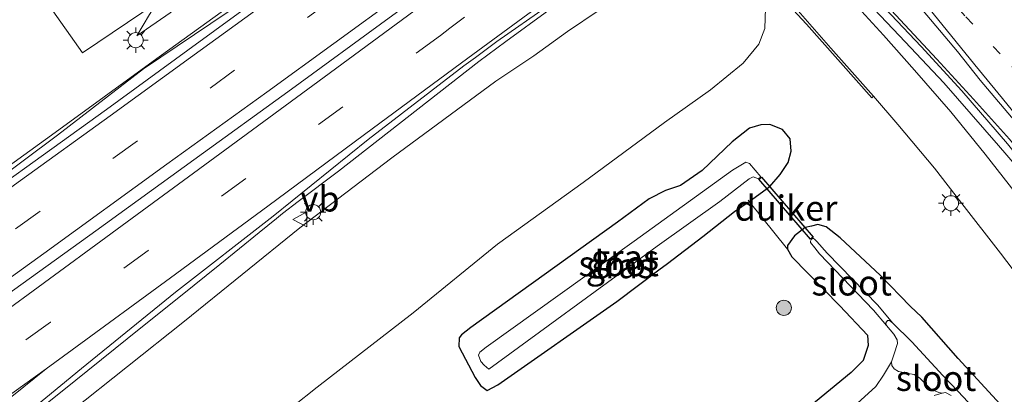
# Model space of a CAD drawing. Units: metres. Extents: x 159992 to 163928, y 496544 to 500001.
# Drawn here: x 162811 to 162909, y 499110 to 499147 of the extents above; entities that cross this region are included whole.
import ezdxf
from ezdxf.enums import TextEntityAlignment as Align

# ---------------------------------------------------------------- set-up
doc = ezdxf.new("R2010")
doc.units = ezdxf.units.M
doc.linetypes.add('VW-1-3_STREEP', pattern=[4, 1, -3])
doc.linetypes.add('VW-3-9_STREEP', pattern=[12, 3, -9])
doc.layers.get('0').update_dxf_attribs({"lineweight": 25})
for name, color, linetype, lineweight in [('B-ME-BV-GELEIDECONSTRUCTIE-BARRIER-L-B1', 213, 'BV-STEPBARRIER', 18), ('B-ME-BV-GELEIDECONSTRUCTIE-GELEIDERAIL-L-B1', 213, 'BV-GELEIDERAIL', 18), ('B-ME-GR-BOOM-S-B1', 93, 'Continuous', 18), ('B-ME-GW-INSTEEKWATERGANG-L-B1', 10, 'Continuous', 25), ('B-ME-GW-KRUINLIJN-L-B1', 93, 'Continuous', 18), ('B-ME-GW-TEENLIJN-L-B1', 93, 'Continuous', 18), ('B-ME-IE-GRASLAND-GV-B6', 93, 'Continuous', 18), ('B-ME-IE-MEUBILAIR_WEGMEUBILAIR-LICHTMAST-S-B1', 8, 'Continuous', 18), ('B-ME-IE-TERREINAFSCHEIDING-DOORGANG-L-B1', 8, 'IE-TERREINAFSCHEIDING-KUNSTMATIG-OPEN', 18), ('B-ME-KW-DUIKER-GV-B6', 10, 'Continuous', 25), ('B-ME-OG-WATER-GV-B6', 153, 'Continuous', 18), ('B-ME-VH-VERH_SOORT-BETON-OVERIG-GV-B6', 8, 'IE-TERREINAFSCHEIDING-NATUURLIJK-HOUTWAL', 18), ('B-ME-VH-VERH_SOORT-BITUMEN-GV-B6', 8, 'IE-TERREINAFSCHEIDING-NATUURLIJK-HOUTWAL', 18), ('B-ME-VH-VERH_SOORT-GV-B6', 8, 'Continuous', 18), ('B-ME-VW-MARKERING-13STREEP-045-L-B1', 255, 'VW-1-3_STREEP', 18), ('B-ME-VW-MARKERING-39STREEP-015-L-B1', 255, 'VW-3-9_STREEP', 18), ('B-ME-VW-MARKERING-STREEP-015-L-B1', 7, 'Continuous', 18), ('B-ME-VW-MEUBILAIR_WEGMEUBILAIR-VERKEERSBORD-S-B1', 8, 'Continuous', 18)]:
    doc.layers.add(name, color=color, linetype=linetype, lineweight=lineweight)
doc.styles.add('NLCS-ISO', font='NLCS-ISO.TTF')
doc.linetypes.add('BV-GELEIDERAIL', pattern='A,10,-3,[108,NLCS.SHX,S=1,R=0,X=0,Y=0],-3', length=16)
doc.linetypes.add('BV-STEPBARRIER', pattern='A,1,-1,[16,NLCS.SHX,S=1,R=0,X=-1,Y=0],1', length=3)
doc.linetypes.add('IE-TERREINAFSCHEIDING-KUNSTMATIG-OPEN', pattern='A,7,-1.5,[67,NLCS.SHX,S=0.75,R=0,X=0,Y=0],-1.5', length=10)
doc.linetypes.add('IE-TERREINAFSCHEIDING-NATUURLIJK-HOUTWAL', pattern='A,7,-1.5,[67,NLCS.SHX,S=0.75,R=45,X=0,Y=0],-1.5,7,-1.5,[70,NLCS.SHX,S=0.75,R=0,X=0,Y=0],-1.5', length=20)

# ---------------------------------------------------------------- blocks, each defined once
blk = doc.blocks.new('verkeersbord')
for p, q in [((0, 0.75), (-0.75, -0.625)), ((0.75, -0.625), (0, 0.75)), ((-0.75, -0.625), (0.75, -0.625))]:
    blk.add_line(p, q)
blk = doc.blocks.new('boom')
blk.add_hatch(color=256).paths.add_polyline_path([(-0.75, 0, 1), (0.75, 0, 1)])
blk.add_circle((0, 0), 0.75)
blk = doc.blocks.new('lantaarnpaal')
for p, q in [((0, 0.75), (0, 1.25)), ((-0.75, 0), (-1.25, 0)), ((-0.884, 0.884), (-0.53, 0.53)), ((0.53, 0.53), (0.884, 0.884)), ((0.75, 0), (1.25, 0)), ((-0.53, -0.53), (-0.884, -0.884)), ((0, -0.75), (0, -1.25)), ((0.53, -0.53), (0.884, -0.884))]:
    blk.add_line(p, q)
blk.add_circle((0, 0), 0.75)

msp = doc.modelspace()

# ---------------------------------------------------------------- linework, layer by layer
at = {"layer": 'B-ME-BV-GELEIDECONSTRUCTIE-BARRIER-L-B1'}
msp.add_polyline3d([(162680.8528, 499030.0397, 2.9315), (162681.233, 499030.303, 2.936), (162684.4921, 499032.5214, 2.9735), (162691.139, 499037.046, 3.05), (162701.051, 499043.818, 3.166), (162710.945, 499050.552, 3.252), (162720.871, 499057.307, 3.326), (162730.76, 499064.072, 3.416), (162740.639, 499070.885, 3.504), (162750.504, 499077.677, 3.594), (162760.344, 499084.538, 3.67), (162770.154, 499091.452, 3.764), (162779.973, 499098.316, 3.849), (162789.76, 499105.259, 3.913), (162799.546, 499112.183, 3.97), (162809.28, 499119.188, 4.023), (162819.023, 499126.162, 4.085), (162828.74, 499133.175, 4.135), (162838.455, 499140.191, 4.21), (162848.148, 499147.262, 4.237), (162851.2942, 499149.5603, 4.2714), (162857.9911, 499154.4292, 4.3121), (162862.9836, 499158.0836, 4.2977), (162865.3561, 499159.8258, 4.3074)], dxfattribs=at)
at = {"layer": 'B-ME-BV-GELEIDECONSTRUCTIE-GELEIDERAIL-L-B1'}
for points in [[(162924.2894, 499115.5417, -3.3944), (162920.9937, 499120.4057, -3.104), (162918.708, 499123.6598, -2.9624), (162916.367, 499126.9126, -2.8544), (162913.119, 499131.1243, -2.8344), (162909.7167, 499135.2249, -2.8484), (162906.1345, 499139.1966, -2.7604), (162902.4984, 499143.1534, -2.6344), (162897.9741, 499148.0186, -2.4704), (162893.4482, 499152.8556, -2.3804), (162889.8152, 499156.78, -2.3474), (162886.2205, 499160.7499, -2.332), (162870.0435, 499178.406, -2.3672), (162866.4228, 499182.3227, -2.3716), (162862.7984, 499186.2434, -2.3914), (162860.0607, 499189.2239, -2.4024), (162845.5701, 499204.8171, -2.4046), (162842.9207, 499207.7736, -2.4222), (162839.3902, 499211.7052, -2.4068), (162835.7857, 499215.7106, -2.3738), (162832.1457, 499219.6321, -2.4046), (162829.4085, 499222.5464, -2.4882), (162826.5838, 499225.3393, -2.5052)], [(162856.0444, 499164.9549, 4.3422), (162854.1372, 499163.5821, 4.3037), (162849.8324, 499160.5242, 4.3089), (162844.7919, 499157.069, 4.2589), (162841.2348, 499154.7007, 4.1916), (162837.606, 499152.27, 4.172), (162824.722, 499142.948, 4.16), (162814.97, 499135.887, 4.129), (162805.247, 499128.893, 4.095), (162795.504, 499121.914, 4.028), (162790.587, 499118.41, 3.987)], [(162868.6375, 499151.4377, 3.8426), (162863.991, 499148.0258, 3.8405), (162859.7179, 499144.9083, 3.7829), (162857.0477, 499142.9162, 3.7634), (162843.1047, 499132.0695, 3.62), (162839.118, 499129.0517, 3.603), (162837.5401, 499127.8573, 3.595), (162836.9591, 499127.3861, 3.594), (162835.2187, 499125.9756, 3.571), (162831.3182, 499122.8209, 3.518), (162827.4126, 499119.6711, 3.466), (162823.5024, 499116.5264, 3.441), (162819.5877, 499113.3869, 3.415), (162815.6683, 499110.2526, 3.388), (162811.7444, 499107.1235, 3.359)]]:
    msp.add_polyline3d(points, dxfattribs=at)
at = {"layer": 'B-ME-GW-INSTEEKWATERGANG-L-B1'}
for points in [[(162870.718, 499119.163, -4.343), (162874.9145, 499122.284, -4.1178), (162875.7567, 499122.9135, -4.1233), (162879.2581, 499125.5792, -4.2564), (162882.4069, 499128.0728, -4.2773), (162883.8704, 499129.052, -4.2875), (162885.9134, 499130.5381, -4.2121), (162886.9482, 499131.7173, -4.1338), (162887.7377, 499132.9192, -4.045), (162888.0263, 499134.0592, -3.9511), (162887.9339, 499135.275, -3.925), (162887.1751, 499136.2012, -3.938), (162885.9265, 499136.6749, -3.9511), (162885.0435, 499136.6683, -3.9667), (162883.8923, 499136.3315, -3.9458), (162882.1867, 499134.9758, -3.891), (162879.2046, 499132.1247, -3.9458), (162877.052, 499130.6583, -3.9432), (162875.5591, 499130.1591, -3.9511), (162873.951, 499129.3117, -3.8962), (162870.8153, 499127.0176, -3.8919), (162856.228, 499116.578, -4.367), (162855.31, 499115.848, -4.385), (162855.07, 499115.559, -4.406), (162855.056, 499114.689, -4.461), (162856.686, 499111.626, -4.497), (162857.201, 499110.832, -4.498), (162857.875, 499110.333, -4.486), (162858.907, 499110.903, -4.477), (162870.718, 499119.163, -4.343)], [(162908.7824, 499108.9602, -4.6254), (162904.6153, 499113.5065, -4.6569), (162900.9952, 499117.604, -4.6128), (162899.8415, 499118.672, -4.5183), (162896.8909, 499121.7218, -4.427), (162892.9023, 499125.4462, -4.3404), (162891.4985, 499126.5583, -4.367), (162890.6712, 499126.7704, -4.2472), (162890.0516, 499126.6287, -4.1777), (162889.4318, 499126.473, -4.2272), (162888.3825, 499125.6619, -4.2904), (162887.6661, 499124.703, -4.3504), (162887.6638, 499124.3423, -4.3528), (162888.0938, 499123.5814, -4.4703), (162892.856, 499118.7113, -4.5635), (162895.6229, 499115.8149, -4.6301), (162895.6957, 499114.7963, -4.6334), (162895.1687, 499113.3106, -4.5901), (162893.9924, 499112.1189, -4.5702), (162889.8948, 499108.7349, -4.6824)]]:
    msp.add_polyline3d(points, dxfattribs=at)
at = {"layer": 'B-ME-GW-KRUINLIJN-L-B1'}
for points in [[(162823.4515, 499227.4876, -3.2168), (162826.197, 499225.3842, -3.1818), (162828.7852, 499222.8723, -3.1773), (162830.1096, 499221.5073, -3.1008), (162833.5632, 499217.8017, -3.0969), (162837.2604, 499213.8119, -3.2178), (162841.9047, 499208.6286, -3.1983), (162846.4567, 499203.664, -3.2412), (162860.1973, 499188.6759, -3.1125), (162864.5887, 499183.9381, -3.1265), (162868.7448, 499179.4171, -3.102), (162885.6511, 499161.0339, -3.2175), (162888.0995, 499158.2592, -3.1405), (162891.1198, 499154.9167, -3.1755), (162893.2297, 499152.6731, -3.1965), (162897.3746, 499148.1775, -3.263), (162900.9563, 499144.4226, -3.2175), (162904.9798, 499140.0065, -3.2691), (162909.5138, 499134.7683, -3.3024), (162912.7401, 499130.7289, -3.3135), (162915.9417, 499126.3307, -3.3653), (162921.4223, 499118.9691, -3.3727), (162924.8898, 499113.6146, -3.4874)], [(162823.0956, 499145.4722, 3.4327), (162826.3827, 499147.7499, 3.4601), (162830.3964, 499151.0858, 3.5017), (162831.3782, 499152.4677, 3.3581)], [(162689.7285, 499018.448, 1.4608), (162702.2728, 499027.1314, 1.5683), (162713.4809, 499034.7308, 1.6923), (162723.2839, 499041.2445, 1.8106), (162735.0314, 499049.1418, 1.9476), (162745.3281, 499056.3581, 2.0596), (162757.0285, 499064.2443, 2.1845), (162769.8399, 499073.135, 2.3088), (162779.7465, 499080.361, 2.4338), (162791.8693, 499088.8533, 2.5569), (162803.8365, 499098.1139, 2.6251), (162816.5195, 499108.2313, 2.6918), (162827.8351, 499117.2145, 2.7504), (162839.2678, 499126.4418, 2.8901), (162848.4146, 499133.3823, 2.9814), (162858.7205, 499140.9845, 3.0865), (162862.4844, 499143.4991, 3.066), (162865.827, 499145.8964, 3.066), (162868.9661, 499148.0225, 2.9761), (162869.6721, 499148.648, 2.9727), (162870.0652, 499149.4842, 3.0119), (162870.7008, 499150.0349, 2.9039), (162869.9304, 499151.015, 2.9039)]]:
    msp.add_polyline3d(points, dxfattribs=at)
at = {"layer": 'B-ME-GW-TEENLIJN-L-B1'}
for points in [[(162924.8898, 499113.6146, -3.4874), (162922.1502, 499117.094, -3.56), (162917.4596, 499123.6382, -3.4874), (162913.5439, 499128.8817, -3.4346), (162908.6256, 499134.6198, -3.5303), (162903.1865, 499140.7989, -3.5303), (162898.8043, 499145.4763, -3.5435), (162893.7194, 499150.8082, -3.5072), (162888.5328, 499156.4373, -3.4742), (162884.7987, 499160.422, -3.4082), (162868.2199, 499178.8673, -3.3224), (162862.5806, 499184.8989, -3.3257), (162858.0744, 499189.6643, -3.3752), (162842.8012, 499206.3326, -3.3422), (162838.0821, 499212.084, -3.3356), (162835.8657, 499214.6721, -3.3422), (162833.8046, 499216.5225, -3.3059), (162832.023, 499218.3587, -3.3257), (162829.035, 499221.7392, -3.3191), (162826.6117, 499224.1626, -3.2597), (162824.7042, 499226.1628, -3.2234), (162823.4515, 499227.4876, -3.2168)], [(162753.4678, 499047.0165, -3.9092), (162766.7378, 499055.5488, -3.8664), (162779.0542, 499064.1164, -3.7985), (162793.6339, 499074.2028, -3.8369), (162806.0106, 499083.4969, -3.7904), (162818.3268, 499092.7945, -3.7507), (162831.3414, 499102.9915, -3.9435), (162840.9932, 499110.6451, -3.6535), (162850.5044, 499118.0311, -3.5294), (162858.8982, 499124.8261, -3.4362), (162867.4068, 499130.9537, -3.3429), (162875.4658, 499136.8982, -3.368), (162880.0364, 499140.1099, -3.4146), (162883.2809, 499142.7568, -3.5711), (162884.8321, 499144.6493, -3.5542), (162885.4184, 499146.2082, -3.5161), (162885.486, 499148.2008, -3.4907), (162885.0239, 499149.5882, -3.4907), (162884.1327, 499151.2052, -3.5288), (162882.2357, 499153.6549, -3.5288), (162879.2552, 499156.9162, -3.5826)], [(162823.0956, 499145.4722, 3.4327), (162824.3368, 499147.5969, 3.2413), (162825.1183, 499148.7727, 3.1189)]]:
    msp.add_polyline3d(points, dxfattribs=at)
at = {"layer": 'B-ME-IE-GRASLAND-GV-B6'}
for points in [[(162787.4663, 499273.3505, -2.9332), (162792.2648, 499268.6134, -2.9358), (162796.104, 499264.5865, -2.9384), (162800.3775, 499260.0716, -2.9358), (162805.0504, 499255.0108, -2.9696), (162809.5317, 499250.1516, -2.9826), (162814.036, 499245.2959, -2.967), (162818.069, 499240.9209, -2.9566), (162824.29, 499234.0684, -2.9722), (162829.4737, 499228.3969, -3.0328), (162834.2875, 499223.185, -3.025), (162840.4372, 499216.4778, -3.0538), (162846.9028, 499209.4659, -3.0418), (162865.615, 499189.089, -3.0154), (162871.628, 499182.5332, -3.0322), (162887.9398, 499164.1507, -3.0754), (162890.7047, 499160.7151, -3.0754), (162894.8401, 499155.5751, -3.0898), (162899.726, 499149.6582, -3.0898), (162904.5572, 499143.9181, -3.0922), (162906.7938, 499141.0723, -3.1124), (162910.6251, 499136.5455, -3.0904)], [(162823.4515, 499227.4876, -3.2168), (162826.197, 499225.3842, -3.1818), (162828.7852, 499222.8723, -3.1773), (162830.1096, 499221.5073, -3.1008), (162833.5632, 499217.8017, -3.0969), (162837.2604, 499213.8119, -3.2178), (162841.9047, 499208.6286, -3.1983), (162846.4567, 499203.664, -3.2412), (162860.1973, 499188.6759, -3.1125), (162864.5887, 499183.9381, -3.1265), (162868.7448, 499179.4171, -3.102), (162885.6511, 499161.0339, -3.2175), (162888.0995, 499158.2592, -3.1405), (162891.1198, 499154.9167, -3.1755), (162893.2297, 499152.6731, -3.1965), (162897.3746, 499148.1775, -3.263), (162900.9563, 499144.4226, -3.2175), (162904.9798, 499140.0065, -3.2691), (162909.5138, 499134.7683, -3.3024)], [(162913.5439, 499128.8817, -3.4346), (162908.6256, 499134.6198, -3.5303), (162903.1865, 499140.7989, -3.5303), (162898.8043, 499145.4763, -3.5435), (162893.7194, 499150.8082, -3.5072), (162888.5328, 499156.4373, -3.4742), (162884.7987, 499160.422, -3.4082), (162868.2199, 499178.8673, -3.3224), (162862.5806, 499184.8989, -3.3257), (162858.0744, 499189.6643, -3.3752), (162842.8012, 499206.3326, -3.3422), (162838.0821, 499212.084, -3.3356), (162835.8657, 499214.6721, -3.3422), (162833.8046, 499216.5225, -3.3059), (162832.023, 499218.3587, -3.3257), (162829.035, 499221.7392, -3.3191), (162826.6117, 499224.1626, -3.2597), (162824.7042, 499226.1628, -3.2234), (162823.4515, 499227.4876, -3.2168)], [(162823.4515, 499227.4876, -3.2168), (162824.7042, 499226.1628, -3.2234), (162826.6117, 499224.1626, -3.2597), (162829.035, 499221.7392, -3.3191), (162832.023, 499218.3587, -3.3257), (162833.8046, 499216.5225, -3.3059), (162835.8657, 499214.6721, -3.3422), (162838.0821, 499212.084, -3.3356), (162842.8012, 499206.3326, -3.3422), (162858.0744, 499189.6643, -3.3752), (162862.5806, 499184.8989, -3.3257), (162868.2199, 499178.8673, -3.3224), (162884.7987, 499160.422, -3.4082), (162888.5328, 499156.4373, -3.4742), (162893.7194, 499150.8082, -3.5072), (162898.8043, 499145.4763, -3.5435), (162903.1865, 499140.7989, -3.5303), (162908.6256, 499134.6198, -3.5303), (162913.5439, 499128.8817, -3.4346)], [(162909.5138, 499134.7683, -3.3024), (162904.9798, 499140.0065, -3.2691), (162900.9563, 499144.4226, -3.2175), (162897.3746, 499148.1775, -3.263), (162893.2297, 499152.6731, -3.1965), (162891.1198, 499154.9167, -3.1755), (162888.0995, 499158.2592, -3.1405), (162885.6511, 499161.0339, -3.2175), (162868.7448, 499179.4171, -3.102), (162864.5887, 499183.9381, -3.1265), (162860.1973, 499188.6759, -3.1125), (162846.4567, 499203.664, -3.2412), (162841.9047, 499208.6286, -3.1983), (162837.2604, 499213.8119, -3.2178), (162833.5632, 499217.8017, -3.0969), (162830.1096, 499221.5073, -3.1008), (162828.7852, 499222.8723, -3.1773), (162826.197, 499225.3842, -3.1818), (162823.4515, 499227.4876, -3.2168)], [(162910.8583, 499129.1978, -3.6208), (162907.3023, 499133.7574, -3.623), (162903.8822, 499137.943, -3.6163), (162900.2913, 499142.0753, -3.623), (162897.2196, 499145.5398, -3.5938), (162892.8262, 499150.3365, -3.5488), (162889.4766, 499153.9036, -3.5645), (162885.6797, 499158.1613, -3.5128), (162866.5713, 499179.109, -3.4475), (162862.9257, 499182.989, -3.4434), (162858.6684, 499187.5997, -3.4144), (162843.2661, 499204.1392, -3.4013), (162840.3669, 499206.9934, -3.4058), (162837.6323, 499209.6003, -3.4418), (162834.6047, 499212.3637, -3.4441), (162832.2925, 499214.3166, -3.4373), (162829.9232, 499216.5379, -3.4058), (162825.8504, 499220.1505, -3.3991)], [(162856.1194, 499164.8534, 3.603), (162856.3064, 499164.6183, 3.6117), (162855.2692, 499163.8872, 3.6117), (162853.6178, 499162.4731, 3.6117), (162853.0199, 499162.0157, 3.6171), (162849.2831, 499159.2724, 3.6207), (162845.3519, 499156.4223, 3.6244), (162844.1939, 499155.572, 3.5624), (162841.435, 499153.6062, 3.5634), (162841.2295, 499153.9058, 3.5527), (162832.158, 499147.856, 3.456), (162823.749, 499142.209, 3.398), (162815.203, 499135.624, 3.404), (162805.228, 499128.205, 3.29), (162796.238, 499122.041, 3.262), (162790.735, 499118.233, 3.22), (162786.88, 499115.566, 3.191), (162777.077, 499108.678, 3.094), (162768.577, 499102.541, 3.066), (162760.446, 499096.557, 2.931)], [(162870.0652, 499149.4842, 3.0119), (162870.7008, 499150.0349, 2.9039), (162871.6498, 499150.8278, 2.4959), (162871.9448, 499150.4476, 2.4959), (162873.7097, 499151.9252, 1.0314), (162874.73, 499152.7794, 0.4512), (162875.925, 499153.8556, -0.6323), (162878.1494, 499155.9, -2.603), (162879.2552, 499156.9162, -3.5826), (162882.2357, 499153.6549, -3.5288), (162884.1327, 499151.2052, -3.5288), (162885.0239, 499149.5882, -3.4907), (162885.486, 499148.2008, -3.4907), (162885.4184, 499146.2082, -3.5161), (162884.8321, 499144.6493, -3.5542), (162883.2809, 499142.7568, -3.5711), (162880.0364, 499140.1099, -3.4146), (162875.4658, 499136.8982, -3.368), (162867.4068, 499130.9537, -3.3429), (162858.8982, 499124.8261, -3.4362), (162850.5044, 499118.0311, -3.5294), (162840.9932, 499110.6451, -3.6535), (162831.3414, 499102.9915, -3.9435)], [(162825.1183, 499148.7727, 3.1189), (162825.8575, 499149.5896, 3.0815), (162827.0033, 499150.6283, 3.0305), (162828.4478, 499151.7921, 2.8685), (162829.8577, 499153.0069, 2.7861), (162830.5526, 499153.5216, 2.7189), (162831.6334, 499154.121, 2.6125), (162832.792, 499154.4282, 2.5191), (162831.0691, 499152.7935, 2.9453), (162831.3782, 499152.4677, 3.3581), (162830.3964, 499151.0858, 3.5017), (162826.3827, 499147.7499, 3.4601), (162823.0956, 499145.4722, 3.4327), (162824.3368, 499147.5969, 3.2413), (162825.1183, 499148.7727, 3.1189)], [(162759.6323, 499069.2719, 2.3665), (162769.746, 499076.4193, 2.4213), (162780.3175, 499083.9045, 2.5451), (162789.1113, 499090.0465, 2.6123), (162791.2446, 499091.5718, 2.6228), (162798.7685, 499097.3669, 2.6678), (162808.4396, 499105.0055, 2.7573), (162817.5926, 499112.5079, 2.8248), (162826.9266, 499120.0575, 2.8845), (162836.6263, 499127.5883, 3.0141), (162846.0631, 499135.2104, 3.0536), (162855.5409, 499142.4916, 3.1839), (162856.6947, 499143.3238, 3.2436), (162858.835, 499144.9174, 3.2581), (162863.9521, 499148.4816, 3.2425), (162868.3483, 499151.8438, 3.2218), (162868.5115, 499151.6092, 3.2056), (162868.841, 499151.152, 3.1228), (162869.282, 499150.542, 3.0167), (162870.0652, 499149.4842, 3.0119)], [(162870.0652, 499149.4842, 3.0119), (162869.6721, 499148.648, 2.9727), (162868.9661, 499148.0225, 2.9761), (162865.827, 499145.8964, 3.066), (162862.4844, 499143.4991, 3.066), (162858.7205, 499140.9845, 3.0865), (162848.4146, 499133.3823, 2.9814), (162839.2678, 499126.4418, 2.8901), (162827.8351, 499117.2145, 2.7504), (162816.5195, 499108.2313, 2.6918), (162803.8365, 499098.1139, 2.6251), (162791.8693, 499088.8533, 2.5569), (162779.7465, 499080.361, 2.4338), (162769.8399, 499073.135, 2.3088), (162757.0285, 499064.2443, 2.1845)], [(162757.0285, 499064.2443, 2.1845), (162769.8399, 499073.135, 2.3088), (162779.7465, 499080.361, 2.4338), (162791.8693, 499088.8533, 2.5569), (162803.8365, 499098.1139, 2.6251), (162816.5195, 499108.2313, 2.6918), (162827.8351, 499117.2145, 2.7504), (162839.2678, 499126.4418, 2.8901), (162848.4146, 499133.3823, 2.9814), (162858.7205, 499140.9845, 3.0865), (162862.4844, 499143.4991, 3.066), (162865.827, 499145.8964, 3.066), (162868.9661, 499148.0225, 2.9761), (162869.6721, 499148.648, 2.9727), (162870.0652, 499149.4842, 3.0119)], [(162886.9613, 499149.4523, -3.6546), (162889.5517, 499146.6117, -3.7297), (162896.0551, 499139.3239, -3.7404), (162896.2235, 499139.4878, -3.7404), (162898.6231, 499136.6891, -3.741), (162902.2744, 499132.357, -3.7534), (162904.9869, 499128.8579, -3.7948), (162908.8234, 499123.9263, -3.8155), (162913.1126, 499118.2879, -3.8983)], [(162814.3453, 499148.5096, 2.5633), (162817.7109, 499143.7846, 2.5633), (162825.1183, 499148.7727, 3.1189)], [(162831.3414, 499102.9915, -3.9435), (162840.9932, 499110.6451, -3.6535), (162850.5044, 499118.0311, -3.5294), (162858.8982, 499124.8261, -3.4362), (162867.4068, 499130.9537, -3.3429), (162875.4658, 499136.8982, -3.368), (162880.0364, 499140.1099, -3.4146), (162883.2809, 499142.7568, -3.5711), (162884.8321, 499144.6493, -3.5542), (162885.4184, 499146.2082, -3.5161), (162885.486, 499148.2008, -3.4907)], [(162824.3368, 499147.5969, 3.2413), (162823.0956, 499145.4722, 3.4327), (162826.3827, 499147.7499, 3.4601)], [(162870.718, 499119.163, -4.343), (162858.907, 499110.903, -4.477), (162857.875, 499110.333, -4.486), (162857.201, 499110.832, -4.498), (162856.686, 499111.626, -4.497), (162855.056, 499114.689, -4.461), (162855.07, 499115.559, -4.406), (162855.31, 499115.848, -4.385), (162856.228, 499116.578, -4.367), (162870.8153, 499127.0176, -3.8919), (162873.951, 499129.3117, -3.8962), (162875.5591, 499130.1591, -3.9511), (162877.052, 499130.6583, -3.9432), (162879.2046, 499132.1247, -3.9458), (162882.1867, 499134.9758, -3.891), (162883.8923, 499136.3315, -3.9458), (162885.0435, 499136.6683, -3.9667), (162885.9265, 499136.6749, -3.9511), (162887.1751, 499136.2012, -3.938), (162887.9339, 499135.275, -3.925), (162888.0263, 499134.0592, -3.9511), (162887.7377, 499132.9192, -4.045), (162886.9482, 499131.7173, -4.1338), (162885.9134, 499130.5381, -4.2121), (162883.8704, 499129.052, -4.2875), (162882.4069, 499128.0728, -4.2773), (162879.2581, 499125.5792, -4.2564), (162875.7567, 499122.9135, -4.1233), (162874.9145, 499122.284, -4.1178), (162870.718, 499119.163, -4.343)], [(162870.718, 499119.163, -4.343), (162874.9145, 499122.284, -4.1178), (162875.7567, 499122.9135, -4.1233), (162879.2581, 499125.5792, -4.2564), (162882.4069, 499128.0728, -4.2773), (162883.8704, 499129.052, -4.2875), (162885.9134, 499130.5381, -4.2121), (162886.9482, 499131.7173, -4.1338), (162887.7377, 499132.9192, -4.045), (162888.0263, 499134.0592, -3.9511), (162887.9339, 499135.275, -3.925), (162887.1751, 499136.2012, -3.938), (162885.9265, 499136.6749, -3.9511), (162885.0435, 499136.6683, -3.9667), (162883.8923, 499136.3315, -3.9458), (162882.1867, 499134.9758, -3.891), (162879.2046, 499132.1247, -3.9458), (162877.052, 499130.6583, -3.9432), (162875.5591, 499130.1591, -3.9511), (162873.951, 499129.3117, -3.8962), (162870.8153, 499127.0176, -3.8919), (162856.228, 499116.578, -4.367), (162855.31, 499115.848, -4.385), (162855.07, 499115.559, -4.406), (162855.056, 499114.689, -4.461), (162856.686, 499111.626, -4.497), (162857.201, 499110.832, -4.498), (162857.875, 499110.333, -4.486), (162858.907, 499110.903, -4.477), (162870.718, 499119.163, -4.343)], [(162873.6017, 499123.8, -5.3657), (162874.7302, 499124.6332, -5.3657), (162880.9681, 499129.0488, -5.3657), (162883.8797, 499131.3184, -5.3657), (162884.2796, 499131.5137, -5.3657), (162884.8059, 499131.3086, -5.3657), (162885.0424, 499131.5159, -5.3657), (162883.9155, 499132.8356, -5.3657), (162883.5317, 499132.9577, -5.3657), (162882.209, 499132.1728, -5.3657), (162872.466, 499125.1114, -5.3657), (162857.762, 499114.627, -5.385), (162857.136, 499114.127, -5.385), (162857.006, 499113.832, -5.385), (162857.243, 499113.208, -5.385), (162857.551, 499112.829, -5.385), (162858.038, 499112.452, -5.385), (162873.6017, 499123.8, -5.3657)], [(162908.7824, 499108.9602, -4.6254), (162904.6153, 499113.5065, -4.6569), (162900.9952, 499117.604, -4.6128), (162899.8415, 499118.672, -4.5183), (162896.8909, 499121.7218, -4.427), (162892.9023, 499125.4462, -4.3404), (162891.4985, 499126.5583, -4.367), (162890.6712, 499126.7704, -4.2472), (162890.0516, 499126.6287, -4.1777), (162889.4318, 499126.473, -4.2272), (162888.3825, 499125.6619, -4.2904), (162887.6661, 499124.703, -4.3504), (162887.6638, 499124.3423, -4.3528), (162888.0938, 499123.5814, -4.4703), (162892.856, 499118.7113, -4.5635), (162895.6229, 499115.8149, -4.6301), (162895.6957, 499114.7963, -4.6334), (162895.1687, 499113.3106, -4.5901), (162893.9924, 499112.1189, -4.5702), (162889.8948, 499108.7349, -4.6824)], [(162889.8948, 499108.7349, -4.6824), (162893.9924, 499112.1189, -4.5702), (162895.1687, 499113.3106, -4.5901), (162895.6957, 499114.7963, -4.6334), (162895.6229, 499115.8149, -4.6301), (162892.856, 499118.7113, -4.5635), (162888.0938, 499123.5814, -4.4703), (162887.6638, 499124.3423, -4.3528), (162887.6661, 499124.703, -4.3504), (162888.3825, 499125.6619, -4.2904), (162889.4318, 499126.473, -4.2272), (162890.0516, 499126.6287, -4.1777), (162890.6712, 499126.7704, -4.2472), (162891.4985, 499126.5583, -4.367), (162892.9023, 499125.4462, -4.3404), (162896.8909, 499121.7218, -4.427), (162899.8415, 499118.672, -4.5183), (162900.9952, 499117.604, -4.6128), (162904.6153, 499113.5065, -4.6569), (162908.7824, 499108.9602, -4.6254)], [(162906.096, 499108.6454, -5.8481), (162904.5782, 499110.2512, -5.8481), (162903.1076, 499111.8044, -5.8481), (162900.0107, 499115.1629, -5.8481), (162898.0881, 499117.0463, -5.8481), (162896.629, 499118.7812, -5.681), (162891.6229, 499123.9391, -5.4633), (162890.5962, 499125.0903, -5.4633), (162890.4011, 499125.2993, -5.4634), (162890.2221, 499125.4274, -5.4635), (162890.0649, 499125.3392, -5.4633), (162889.9574, 499125.1384, -5.4633), (162889.954, 499124.9945, -5.4633), (162890.394, 499124.4583, -5.4633), (162890.8583, 499123.8835, -5.4633), (162896.2126, 499118.2944, -5.6737), (162897.4919, 499116.7708, -5.8481), (162898.2226, 499115.9068, -5.8481), (162898.5447, 499115.3645, -5.8481), (162898.581, 499114.981, -5.8481), (162898.2518, 499113.9471, -5.8481), (162897.992, 499113.1661, -5.8481), (162897.1933, 499111.8389, -5.8363), (162896.4551, 499110.7114, -5.8711), (162893.869, 499108.373, -6.0102)], [(162902.2246, 499109.8275, -5.8522), (162903.0348, 499110.0501, -5.8481), (162903.3704, 499110.1265, -5.8481), (162903.9183, 499109.8351, -5.8481)]]:
    msp.add_polyline3d(points, dxfattribs=at)
at = {"layer": 'B-ME-IE-TERREINAFSCHEIDING-DOORGANG-L-B1'}
msp.add_polyline3d([(162887.6638, 499124.3423, -4.3528), (162883.8704, 499129.052, -4.2875), (162883.7613, 499129.1874, -4.2856)], dxfattribs=at)
at = {"layer": 'B-ME-KW-DUIKER-GV-B6'}
msp.add_polyline3d([(162890.2131, 499125.5339, -5.4566), (162889.9729, 499125.3264, -5.4566), (162884.8386, 499131.2707, -5.3662), (162885.0788, 499131.4782, -5.3662), (162890.2131, 499125.5339, -5.4566)], dxfattribs=at)
at = {"layer": 'B-ME-OG-WATER-GV-B6'}
for points in [[(162873.6017, 499123.8, -5.3657), (162858.038, 499112.452, -5.385), (162857.551, 499112.829, -5.385), (162857.243, 499113.208, -5.385), (162857.006, 499113.832, -5.385), (162857.136, 499114.127, -5.385), (162857.762, 499114.627, -5.385), (162872.466, 499125.1114, -5.3657), (162882.209, 499132.1728, -5.3657), (162883.5317, 499132.9577, -5.3657), (162883.9155, 499132.8356, -5.3657), (162885.0424, 499131.5159, -5.3657), (162884.8059, 499131.3086, -5.3657), (162884.2796, 499131.5137, -5.3657), (162883.8797, 499131.3184, -5.3657), (162880.9681, 499129.0488, -5.3657), (162874.7302, 499124.6332, -5.3657), (162873.6017, 499123.8, -5.3657)], [(162898.0881, 499117.0463, -5.8481), (162897.8062, 499117.2799, -5.8481), (162897.5862, 499117.2601, -5.8481), (162897.4366, 499117.0302, -5.8481), (162897.4919, 499116.7708, -5.8481), (162896.2126, 499118.2944, -5.6737), (162890.8583, 499123.8835, -5.4633), (162890.394, 499124.4583, -5.4633), (162889.954, 499124.9945, -5.4633), (162889.9574, 499125.1384, -5.4633), (162890.0649, 499125.3392, -5.4633), (162890.2221, 499125.4274, -5.4635), (162890.4011, 499125.2993, -5.4634), (162890.5962, 499125.0903, -5.4633), (162891.6229, 499123.9391, -5.4633), (162896.629, 499118.7812, -5.681), (162898.0881, 499117.0463, -5.8481)], [(162903.9183, 499109.8351, -5.8481), (162903.3704, 499110.1265, -5.8481), (162903.0348, 499110.0501, -5.8481), (162902.7077, 499110.136, -5.8481), (162901.9122, 499110.4778, -5.8481), (162901.3518, 499111.0075, -5.8481), (162900.7617, 499111.5701, -5.8481), (162900.2355, 499111.9166, -5.8481), (162899.4795, 499112.0562, -5.8481), (162898.6939, 499112.2285, -5.8481), (162898.2748, 499112.4694, -5.8481), (162898.0421, 499112.8068, -5.8481), (162897.992, 499113.1661, -5.8481), (162898.2518, 499113.9471, -5.8481), (162898.581, 499114.981, -5.8481), (162898.5447, 499115.3645, -5.8481), (162898.2226, 499115.9068, -5.8481), (162897.4919, 499116.7708, -5.8481), (162897.4366, 499117.0302, -5.8481), (162897.5862, 499117.2601, -5.8481), (162897.8062, 499117.2799, -5.8481), (162898.0881, 499117.0463, -5.8481)], [(162898.0881, 499117.0463, -5.8481), (162900.0107, 499115.1629, -5.8481), (162903.1076, 499111.8044, -5.8481), (162904.5782, 499110.2512, -5.8481), (162906.096, 499108.6454, -5.8481)], [(162893.869, 499108.373, -6.0102), (162896.4551, 499110.7114, -5.8711), (162897.1933, 499111.8389, -5.8363), (162897.992, 499113.1661, -5.8481), (162898.0421, 499112.8068, -5.8481), (162898.2748, 499112.4694, -5.8481), (162898.6939, 499112.2285, -5.8481), (162899.4795, 499112.0562, -5.8481), (162900.2355, 499111.9166, -5.8481), (162900.7617, 499111.5701, -5.8481), (162901.3518, 499111.0075, -5.8481), (162901.9122, 499110.4778, -5.8481), (162902.7077, 499110.136, -5.8481), (162903.0348, 499110.0501, -5.8481), (162902.2246, 499109.8275, -5.8522)]]:
    msp.add_polyline3d(points, dxfattribs=at)
at = {"layer": 'B-ME-VH-VERH_SOORT-BETON-OVERIG-GV-B6'}
for points in [[(162760.446, 499096.557, 2.931), (162768.577, 499102.541, 3.066), (162777.077, 499108.678, 3.094), (162786.88, 499115.566, 3.191), (162790.735, 499118.233, 3.22), (162796.238, 499122.041, 3.262), (162805.228, 499128.205, 3.29), (162815.203, 499135.624, 3.404), (162823.749, 499142.209, 3.398), (162832.158, 499147.856, 3.456), (162841.2295, 499153.9058, 3.5527), (162841.435, 499153.6062, 3.5634), (162836.202, 499149.933, 3.517), (162828.143, 499144.061, 3.492), (162820.067, 499138.183, 3.46), (162811.94, 499132.326, 3.418), (162803.65, 499126.382, 3.371), (162795.589, 499120.613, 3.314), (162787.297, 499114.694, 3.236), (162779.273, 499109.011, 3.186), (162770.897, 499103.105, 3.126), (162762.91, 499097.506, 3.018), (162754.655, 499091.701, 2.973)], [(162888.5174, 499148.1974, -3.6807), (162891.9887, 499144.2369, -3.6975), (162896.2235, 499139.4878, -3.7404), (162896.0551, 499139.3239, -3.7404), (162889.5517, 499146.6117, -3.7297), (162886.9613, 499149.4523, -3.6546)]]:
    msp.add_polyline3d(points, dxfattribs=at)
at = {"layer": 'B-ME-VH-VERH_SOORT-BITUMEN-GV-B6'}
for points in [[(162910.6251, 499136.5455, -3.0904), (162906.7938, 499141.0723, -3.1124), (162904.5572, 499143.9181, -3.0922), (162899.726, 499149.6582, -3.0898), (162894.8401, 499155.5751, -3.0898), (162890.7047, 499160.7151, -3.0754), (162887.9398, 499164.1507, -3.0754), (162871.628, 499182.5332, -3.0322), (162865.615, 499189.089, -3.0154), (162846.9028, 499209.4659, -3.0418), (162840.4372, 499216.4778, -3.0538), (162834.2875, 499223.185, -3.025), (162829.4737, 499228.3969, -3.0328), (162824.29, 499234.0684, -2.9722), (162818.069, 499240.9209, -2.9566), (162814.036, 499245.2959, -2.967), (162809.5317, 499250.1516, -2.9826), (162805.0504, 499255.0108, -2.9696), (162800.3775, 499260.0716, -2.9358), (162796.104, 499264.5865, -2.9384), (162792.2648, 499268.6134, -2.9358), (162787.4663, 499273.3505, -2.9332)], [(162825.8504, 499220.1505, -3.3991), (162829.9232, 499216.5379, -3.4058), (162832.2925, 499214.3166, -3.4373), (162834.6047, 499212.3637, -3.4441), (162837.6323, 499209.6003, -3.4418), (162840.3669, 499206.9934, -3.4058), (162843.2661, 499204.1392, -3.4013), (162858.6684, 499187.5997, -3.4144), (162862.9257, 499182.989, -3.4434), (162866.5713, 499179.109, -3.4475), (162885.6797, 499158.1613, -3.5128), (162889.4766, 499153.9036, -3.5645), (162892.8262, 499150.3365, -3.5488), (162897.2196, 499145.5398, -3.5938), (162900.2913, 499142.0753, -3.623), (162903.8822, 499137.943, -3.6163), (162907.3023, 499133.7574, -3.623), (162910.8583, 499129.1978, -3.6208)], [(162913.1126, 499118.2879, -3.8983), (162908.8234, 499123.9263, -3.8155), (162904.9869, 499128.8579, -3.7948), (162902.2744, 499132.357, -3.7534), (162898.6231, 499136.6891, -3.741), (162896.2235, 499139.4878, -3.7404), (162891.9887, 499144.2369, -3.6975), (162888.5174, 499148.1974, -3.6807), (162883.9517, 499152.9122, -3.6653), (162880.9438, 499156.0203, -3.6438), (162879.8963, 499157.1017, -3.6546), (162863.1479, 499175.5557, -3.5371), (162856.4306, 499182.8109, -3.5397), (162839.0464, 499201.9572, -3.5162), (162834.0964, 499206.5648, -3.5189), (162830.9429, 499209.4797, -3.5528), (162828.5487, 499211.6536, -3.4823), (162825.7735, 499214.1552, -3.4687), (162824.9325, 499214.918, -3.4697), (162822.0526, 499217.568, -3.4231)], [(162754.655, 499091.701, 2.973), (162762.91, 499097.506, 3.018), (162770.897, 499103.105, 3.126), (162779.273, 499109.011, 3.186), (162787.297, 499114.694, 3.236), (162795.589, 499120.613, 3.314), (162803.65, 499126.382, 3.371), (162811.94, 499132.326, 3.418), (162820.067, 499138.183, 3.46), (162828.143, 499144.061, 3.492), (162836.202, 499149.933, 3.517), (162841.435, 499153.6062, 3.5634), (162844.1939, 499155.572, 3.5624), (162845.3519, 499156.4223, 3.6244), (162849.2831, 499159.2724, 3.6207), (162853.0199, 499162.0157, 3.6171), (162853.6178, 499162.4731, 3.6117), (162855.2692, 499163.8872, 3.6117), (162856.3064, 499164.6183, 3.6117), (162856.1194, 499164.8534, 3.603), (162858.908, 499166.947, 3.6596), (162871.1962, 499153.519, 3.2395), (162868.5115, 499151.6092, 3.2056)], [(162868.5115, 499151.6092, 3.2056), (162868.3483, 499151.8438, 3.2218), (162863.9521, 499148.4816, 3.2425), (162858.835, 499144.9174, 3.2581), (162856.6947, 499143.3238, 3.2436), (162855.5409, 499142.4916, 3.1839), (162846.0631, 499135.2104, 3.0536), (162836.6263, 499127.5883, 3.0141), (162826.9266, 499120.0575, 2.8845), (162817.5926, 499112.5079, 2.8248), (162808.4396, 499105.0055, 2.7573), (162798.7685, 499097.3669, 2.6678), (162791.2446, 499091.5718, 2.6228), (162789.1113, 499090.0465, 2.6123), (162780.3175, 499083.9045, 2.5451), (162769.746, 499076.4193, 2.4213), (162759.6323, 499069.2719, 2.3665)]]:
    msp.add_polyline3d(points, dxfattribs=at)
at = {"layer": 'B-ME-VH-VERH_SOORT-GV-B6'}
msp.add_polyline3d([(162825.1183, 499148.7727, 3.1189), (162817.7109, 499143.7846, 2.5633), (162814.3453, 499148.5096, 2.5633)], dxfattribs=at)
at = {"layer": 'B-ME-VW-MARKERING-13STREEP-045-L-B1'}
msp.add_polyline3d([(162970.8411, 499076.3879, -3.1523), (162961.971, 499086.0282, -3.1577), (162956.5844, 499091.916, -3.1493), (162953.8479, 499094.8845, -3.1388), (162948.4151, 499100.8083, -3.1388), (162942.9605, 499106.7406, -3.1199), (162937.5012, 499112.6547, -3.101), (162935.5709, 499114.7442, -3.0771), (162932.184, 499118.3939, -3.0771), (162927.4607, 499123.4957, -3.0771), (162916.0019, 499135.8992, -3.0363), (162913.3527, 499138.7831, -3.0243), (162908.77, 499143.6832, -3.0343), (162905.2844, 499147.466, -3.0263), (162900.6487, 499152.4395, -3.0223), (162897.2197, 499156.1522, -3.0183), (162894.6423, 499158.9299, -3.0183), (162891.9286, 499161.8808, -3.0083), (162889.8959, 499164.093, -3.0083), (162884.3075, 499170.2001, -3.0083)], dxfattribs=at)
at = {"layer": 'B-ME-VW-MARKERING-39STREEP-015-L-B1'}
for points in [[(162675.355, 499032.115, 2.137), (162683.825, 499037.925, 2.237), (162693.648, 499044.673, 2.327), (162703.511, 499051.371, 2.44), (162713.341, 499058.098, 2.517), (162723.186, 499064.811, 2.6), (162733.035, 499071.518, 2.668), (162742.856, 499078.259, 2.754), (162752.658, 499085.041, 2.842), (162762.437, 499091.851, 2.892), (162772.186, 499098.714, 3.013), (162781.924, 499105.613, 3.092), (162791.656, 499112.481, 3.17), (162801.346, 499119.391, 3.194), (162811.052, 499126.346, 3.28), (162820.717, 499133.319, 3.337), (162830.373, 499140.294, 3.381), (162840.022, 499147.299, 3.418), (162848.1257, 499153.2191, 3.5314), (162862.1256, 499163.4324, 3.5462)], [(162868.3172, 499156.6654, 3.3426), (162865.2706, 499154.4214, 3.3341), (162855.6206, 499147.3115, 3.3321), (162854.1711, 499146.238, 3.3238), (162853.2388, 499145.513, 3.2788), (162843.5451, 499138.453, 3.235), (162833.9199, 499131.3476, 3.1565), (162824.208, 499124.217, 3.0935), (162814.5053, 499117.1161, 3.029), (162804.7678, 499110.0614, 2.9638), (162795.0279, 499103.0448, 2.8923), (162785.2198, 499096.0868, 2.8328), (162775.4286, 499089.1368, 2.7349), (162765.6015, 499082.1726, 2.6543), (162755.7601, 499075.2816, 2.5706), (162745.8954, 499068.445, 2.4956), (162736.324, 499061.82, 2.3968), (162726.0485, 499054.8411, 2.3634), (162716.0988, 499048.0983, 2.2309), (162706.146, 499041.3489, 2.1585), (162696.2289, 499034.5468, 2.0593), (162686.3973, 499027.8068, 1.9565)]]:
    msp.add_polyline3d(points, dxfattribs=at)
at = {"layer": 'B-ME-VW-MARKERING-STREEP-015-L-B1'}
for points in [[(162790.4298, 499272.5261, -2.8991), (162795.4596, 499267.067, -2.9151), (162800.4751, 499261.6016, -2.9151), (162804.0339, 499257.6964, -2.9531), (162810.4639, 499250.6729, -2.9511), (162816.9013, 499243.656, -2.9611), (162823.8198, 499236.1017, -2.9631), (162829.0657, 499230.3751, -3.0451), (162831.1745, 499228.0451, -3.0297), (162835.4677, 499223.3686, -3.0337), (162838.921, 499219.5768, -3.0337), (162842.5792, 499215.5888, -3.0357), (162849.0405, 499208.5697, -3.0467), (162865.3804, 499190.7496, -3.0137), (162870.3335, 499185.3629, -2.9969), (162874.7924, 499180.5328, -2.9897), (162888.2093, 499164.856, -3.0161), (162890.0561, 499162.5803, -3.0243), (162894.4458, 499157.179, -3.0387), (162898.9485, 499151.6191, -3.0567), (162902.5671, 499147.1582, -3.0801), (162906.2853, 499142.5871, -3.0927), (162909.0053, 499139.2483, -3.0891), (162911.4188, 499136.2754, -3.1017)], [(162757.019, 499092.502, 2.997), (162766.01, 499098.775, 3.068), (162774.971, 499105.08, 3.127), (162783.923, 499111.402, 3.197), (162792.836, 499117.748, 3.269), (162802.635, 499124.734, 3.334), (162811.545, 499131.149, 3.394), (162820.441, 499137.558, 3.447), (162828.413, 499143.33, 3.503), (162837.268, 499149.761, 3.525), (162845.391, 499155.691, 3.555), (162845.7584, 499155.9529, 3.6026), (162852.0436, 499160.544, 3.6177), (162857.8242, 499164.7637, 3.6117), (162859.675, 499166.1107, 3.633)], [(162677.939, 499029.493, 2.041), (162686.789, 499035.569, 2.139), (162699.982, 499044.578, 2.296), (162712.507, 499053.16, 2.405), (162725.441, 499061.93, 2.522), (162738.091, 499070.609, 2.624), (162751.116, 499079.535, 2.733), (162763.998, 499088.519, 2.832), (162776.352, 499097.209, 2.941), (162789.055, 499106.191, 3.037), (162801.361, 499114.932, 3.147), (162813.867, 499123.909, 3.207), (162826.071, 499132.746, 3.278), (162835.979, 499139.905, 3.344), (162849.279, 499149.564, 3.409), (162850.491, 499150.4877, 3.4518), (162855.741, 499154.3252, 3.4539), (162860.5006, 499157.8109, 3.4659), (162864.5566, 499160.7755, 3.4752)], [(162865.9576, 499159.2443, 3.4111), (162860.7614, 499155.4123, 3.4219), (162856.2178, 499152.0679, 3.4199), (162851.8845, 499148.8785, 3.3935), (162851.2191, 499148.3868, 3.3628), (162841.6771, 499141.3608, 3.3163), (162831.8276, 499134.1431, 3.2404), (162822.1338, 499127.0319, 3.1818), (162812.2929, 499119.8366, 3.1341), (162802.7663, 499112.9161, 3.0685), (162793.0051, 499105.9098, 2.9934), (162783.1831, 499098.8988, 2.9204), (162773.4168, 499091.9836, 2.828), (162763.5706, 499085.0308, 2.755), (162753.7553, 499078.0774, 2.6733), (162743.9308, 499071.3185, 2.597), (162734.0391, 499064.444, 2.4973), (162723.7056, 499057.4008, 2.4434), (162714.2153, 499050.9884, 2.3435), (162703.9848, 499044.0826, 2.2571), (162694.388, 499037.4885, 2.1635), (162684.3663, 499030.6989, 2.04)], [(162870.6673, 499154.097, 3.2587), (162866.4424, 499150.9596, 3.2569), (162861.4075, 499147.2648, 3.2551), (162856.4389, 499143.6193, 3.2462), (162855.3265, 499142.7833, 3.2006), (162845.7038, 499135.6865, 3.1438), (162836.0981, 499128.5931, 3.0728), (162826.416, 499121.4818, 2.9891), (162816.6578, 499114.3703, 2.95), (162814.0968, 499112.4758, 2.9239), (162806.8838, 499107.3383, 2.8925), (162797.159, 499100.2663, 2.8051), (162787.2083, 499093.2593, 2.7518), (162776.759, 499085.8393, 2.6563), (162767.6789, 499079.4316, 2.5751), (162757.871, 499072.501, 2.4971), (162747.9314, 499065.6358, 2.4163), (162738.4456, 499059.1095, 2.3383), (162727.6501, 499051.6913, 2.2188), (162718.145, 499045.2074, 2.1421), (162707.8893, 499038.3654, 2.0795), (162698.3733, 499031.8066, 1.9793), (162688.4558, 499024.9836, 1.8868)], [(162766.4883, 499074.9453, 2.4805), (162769.4659, 499077.1876, 2.5065), (162776.977, 499083.0565, 2.5964), (162788.144, 499091.7868, 2.7153), (162797.8293, 499099.4585, 2.7903), (162807.2498, 499106.9986, 2.8821), (162814.0968, 499112.4758, 2.9239)]]:
    msp.add_polyline3d(points, dxfattribs=at)

# ---------------------------------------------------------------- block references
at = {"layer": 'B-ME-GR-BOOM-S-B1', "rotation": 90}
msp.add_blockref('boom', (162887.3107, 499118.5257, -4.3105), dxfattribs=at)
at = {"layer": 'B-ME-IE-MEUBILAIR_WEGMEUBILAIR-LICHTMAST-S-B1', "rotation": 90}
for p in [(162822.977, 499145.038, 3.491), (162903.902, 499128.883, -3.7359), (162840.602, 499127.995, 2.869)]:
    msp.add_blockref('lantaarnpaal', p, dxfattribs=at)
at = {"layer": 'B-ME-VW-MEUBILAIR_WEGMEUBILAIR-VERKEERSBORD-S-B1', "rotation": 90}
msp.add_blockref('verkeersbord', (162839.332, 499127.283, 2.94), dxfattribs=at)

# ---------------------------------------------------------------- texts
at = {"layer": 'B-ME-IE-GRASLAND-GV-B6', "ltscale": 0.2, "style": 'NLCS-ISO'}
for p in [(162871.5411, 499123.5039), (162871.5411, 499123.5039), (162871.0242, 499122.7048)]:
    msp.add_text('gras', height=2.5, dxfattribs=at).set_placement(p, align=Align.MIDDLE_CENTER)
at = {"layer": 'B-ME-KW-DUIKER-GV-B6', "ltscale": 0.2, "style": 'NLCS-ISO'}
msp.add_text('duiker', height=2.5, dxfattribs=at).set_placement((162887.5258, 499128.4023), align=Align.MIDDLE_CENTER)
at = {"layer": 'B-ME-OG-WATER-GV-B6', "ltscale": 0.2, "style": 'NLCS-ISO'}
for p in [(162870.9197, 499122.9059), (162894.0467, 499120.9942), (162902.423, 499111.5362)]:
    msp.add_text('sloot', height=2.5, dxfattribs=at).set_placement(p, align=Align.MIDDLE_CENTER)
at = {"layer": 'B-ME-VW-MEUBILAIR_WEGMEUBILAIR-VERKEERSBORD-S-B1', "ltscale": 0.2, "style": 'NLCS-ISO'}
msp.add_text('vb', height=2.5, dxfattribs=at).set_placement((162839.332, 499127.283, 2.94), align=Align.BOTTOM_LEFT)

doc.saveas('drawing.dxf')
